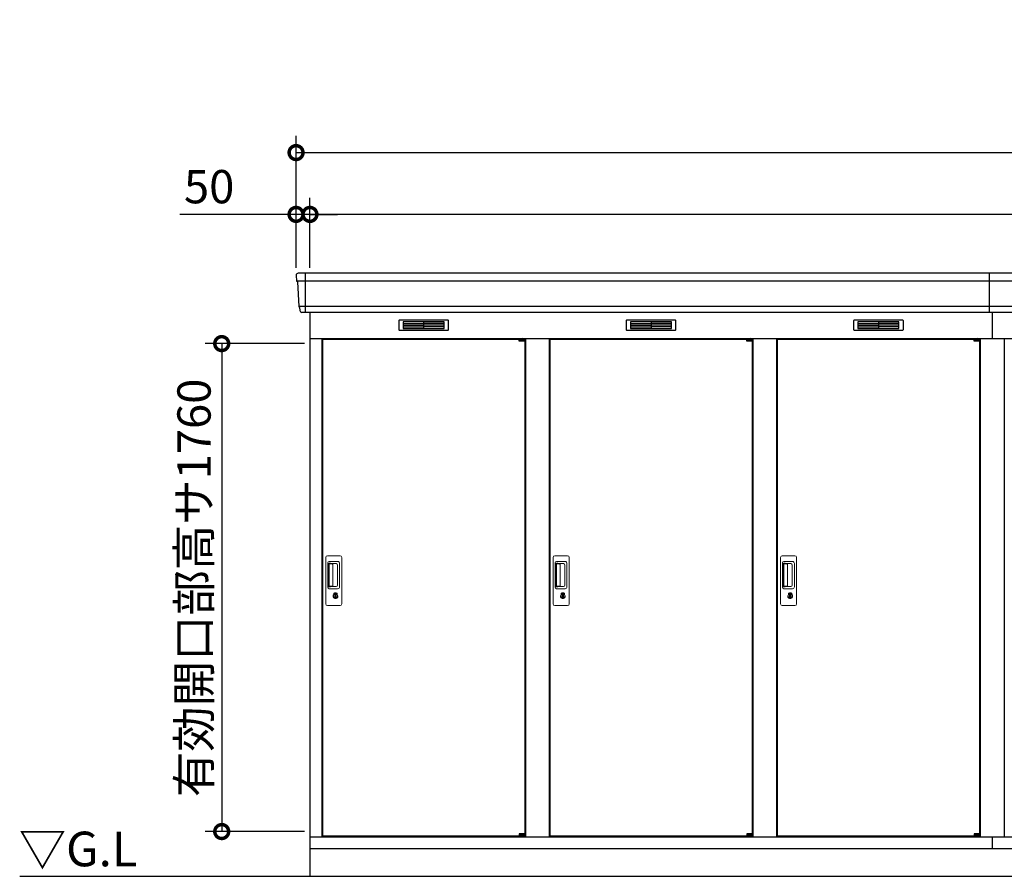
# Model space of a CAD drawing. Extents: x 140 to 16534, y 0 to 11410.
# Drawn here: x 258 to 3809, y 3198 to 6287 of the extents above; entities that cross this region are included whole.
import ezdxf

# ---------------------------------------------------------------- set-up
doc = ezdxf.new("R2010")
doc.units = 0
doc.header["$LTSCALE"] = 20
doc.header["$PDMODE"] = 3
doc.header["$PDSIZE"] = 2
doc.layers.get('0').update_dxf_attribs({"linetype": 'CONTINUOUS'})
doc.layers.get('DEFPOINTS').update_dxf_attribs({"linetype": 'CONTINUOUS'})
for name, color, linetype in [('寸法', 4, 'CONTINUOUS'), ('細線', 5, 'CONTINUOUS'), ('部品1', 7, 'CONTINUOUS'), ('Ｇ．Ｌ', 30, 'CONTINUOUS')]:
    doc.layers.add(name, color=color, linetype=linetype)
doc.styles.add('STYLE1', font='isocp.shx', dxfattribs={"bigfont": 'bigfont.shx'})
doc.styles.add('STYLE2', font='MS PGothic.ttf')
doc.dimstyles.new('INABA_S40G', dxfattribs={"dimscale": 40, "dimtxt": 3, "dimasz": 2.5, "dimexe": 1.5, "dimexo": 0.5, "dimgap": 1, "dimtad": 3, "dimdec": 1, "dimdsep": 46, "dimtxsty": 'STYLE1', "dimblk1": 'DOTSMALL', "dimblk2": 'DOTSMALL', "dimsah": 1, "dimcen": 0, "dimclrt": 7, "dimadec": 0, "dimazin": 0, "dimtfac": 1, "dimtdec": 4, "dimtix": 1, "dimtmove": 0, "dimatfit": 3, "dimldrblk": 'DOTSMALL', "dimfxl": 1, "dimtolj": 1, "dimtzin": 0, "dimarcsym": 0})

# ---------------------------------------------------------------- blocks, each defined once
blk = doc.blocks.new('_DOTSMALL')
at = {"color": 0, "linetype": 'ByBlock', "ltscale": 50, "const_width": 0.5}
blk.add_lwpolyline([(-0.0625, 0, 1), (0.0625, 0, 1)], format="xyb", close=True, dxfattribs=at)
blk = doc.blocks.new('*D18')
at = {"layer": 'DEFPOINTS', "color": 0, "ltscale": 50}
for p in [(1304.8, 5119), (986.7, 3359), (1304.8, 3359)]:
    blk.add_point(p, dxfattribs=at)
at = {"layer": '寸法', "color": 0, "lineweight": -2, "ltscale": 50}
for p, q in [((1284.8, 5119), (926.7, 5119)), ((986.7, 5119), (986.7, 3359)), ((1284.8, 3359), (926.7, 3359))]:
    blk.add_line(p, q, dxfattribs=at)
at = {"layer": '寸法', "color": 0, "lineweight": -2, "ltscale": 50, "xscale": 100, "yscale": 100, "zscale": 100}
for p, rotation in [((986.7, 5119), 90), ((986.7, 3359), 270)]:
    blk.add_blockref('_DOTSMALL', p, dxfattribs=dict(at, rotation=rotation))
at = {"layer": '寸法', "color": 7, "ltscale": 50, "insert": (886.7, 4238), "char_height": 120, "attachment_point": 5, "rotation": 90, "style": 'STYLE1'}
blk.add_mtext('\\A1;有効開口部高サ1760', dxfattribs=at)
blk = doc.blocks.new('*D58')
at = {"layer": 'DEFPOINTS', "color": 0, "ltscale": 50}
for p in [(1304.8, 5585.1), (1304.8, 5372.5), (11964.8, 5372.5)]:
    blk.add_point(p, dxfattribs=at)
at = {"layer": '寸法', "color": 0, "lineweight": -2, "ltscale": 50}
for p, q in [((1304.8, 5392.5), (1304.8, 5645.1)), ((11964.8, 5392.5), (11964.8, 5645.1)), ((11964.8, 5585.1), (1304.8, 5585.1))]:
    blk.add_line(p, q, dxfattribs=at)
at = {"layer": '寸法', "color": 0, "lineweight": -2, "ltscale": 50, "xscale": 100, "yscale": 100, "zscale": 100, "rotation": 180}
blk.add_blockref('_DOTSMALL', (1304.8, 5585.1), dxfattribs=at)
at = {"layer": '寸法', "color": 0, "lineweight": -2, "ltscale": 50, "xscale": 100, "yscale": 100, "zscale": 100}
blk.add_blockref('_DOTSMALL', (11964.8, 5585.1), dxfattribs=at)
at = {"layer": '寸法', "color": 7, "ltscale": 50, "insert": (6634.8, 5685.1), "char_height": 120, "attachment_point": 5, "style": 'STYLE1'}
blk.add_mtext('\\A1;柱外寸法 N x 820', dxfattribs=at)
blk = doc.blocks.new('*D57')
at = {"layer": 'DEFPOINTS', "color": 0, "ltscale": 50}
for p in [(12014.8, 5808), (1254.8, 5372.5), (12014.8, 5372.5)]:
    blk.add_point(p, dxfattribs=at)
at = {"layer": '寸法', "color": 0, "lineweight": -2, "ltscale": 50}
for p, q in [((1254.8, 5392.5), (1254.8, 5868)), ((12014.8, 5392.5), (12014.8, 5868)), ((1254.8, 5808), (12014.8, 5808))]:
    blk.add_line(p, q, dxfattribs=at)
at = {"layer": '寸法', "color": 0, "lineweight": -2, "ltscale": 50, "xscale": 100, "yscale": 100, "zscale": 100, "rotation": 180}
blk.add_blockref('_DOTSMALL', (1254.8, 5808), dxfattribs=at)
at = {"layer": '寸法', "color": 0, "lineweight": -2, "ltscale": 50, "xscale": 100, "yscale": 100, "zscale": 100}
blk.add_blockref('_DOTSMALL', (12014.8, 5808), dxfattribs=at)
at = {"layer": '寸法', "color": 7, "ltscale": 50, "insert": (6634.8, 5908), "char_height": 120, "attachment_point": 5, "style": 'STYLE1'}
blk.add_mtext('\\A1;N x 820 +100', dxfattribs=at)
blk = doc.blocks.new('*D56')
at = {"layer": 'DEFPOINTS', "color": 0, "ltscale": 50}
for p in [(1254.8, 5585.1), (1254.8, 5372.5), (1304.8, 5372.5)]:
    blk.add_point(p, dxfattribs=at)
at = {"layer": '寸法', "color": 0, "lineweight": -2, "ltscale": 50}
for p, q in [((1254.8, 5392.5), (1254.8, 5645.1)), ((1304.8, 5392.5), (1304.8, 5645.1)), ((1254.8, 5585.1), (835.2, 5585.1)), ((1304.8, 5585.1), (1254.8, 5585.1)), ((1304.8, 5585.1), (1404.8, 5585.1))]:
    blk.add_line(p, q, dxfattribs=at)
at = {"layer": '寸法', "color": 0, "lineweight": -2, "ltscale": 50, "xscale": 100, "yscale": 100, "zscale": 100}
blk.add_blockref('_DOTSMALL', (1254.8, 5585.1), dxfattribs=at)
at = {"layer": '寸法', "color": 0, "lineweight": -2, "ltscale": 50, "xscale": 100, "yscale": 100, "zscale": 100, "rotation": 180}
blk.add_blockref('_DOTSMALL', (1304.8, 5585.1), dxfattribs=at)
at = {"layer": '寸法', "color": 7, "ltscale": 50, "insert": (941.3, 5685.1), "char_height": 120, "attachment_point": 5, "style": 'STYLE1'}
blk.add_mtext('\\A1;50', dxfattribs=at)

msp = doc.modelspace()

# ---------------------------------------------------------------- linework, layer by layer
at = {"layer": '細線', "ltscale": 50}
for p, q in [((1287.78, 5372.53), (1287.78, 5231.53)), ((3754.78, 5231.53), (3754.78, 5372.53)), ((8405.99, 5344.51), (1256.94, 5344.51)), ((8393.91, 5252.31), (1265.17, 5252.31)), ((3764.78, 5231.53), (3764.78, 5137.53)), ((2059.72, 5135.03), (2059.72, 5135.28)), ((2067.85, 5132.78), (2067.85, 5130.78)), ((2075.7, 5132.78), (2075.7, 5130.78)), ((2879.72, 5135.03), (2879.72, 5135.28)), ((2887.85, 5132.78), (2887.85, 5130.78)), ((2895.7, 5132.78), (2895.7, 5130.78)), ((3699.72, 5135.03), (3699.72, 5135.28)), ((3707.85, 5132.78), (3707.85, 5130.78)), ((3715.7, 5132.78), (3715.7, 5130.78)), ((2059.72, 3344.03), (2059.72, 3343.78)), ((2067.85, 3346.28), (2067.85, 3348.28)), ((2075.7, 3346.28), (2075.7, 3348.28)), ((2879.72, 3344.03), (2879.72, 3343.78)), ((2887.85, 3346.28), (2887.85, 3348.28)), ((2895.7, 3346.28), (2895.7, 3348.28)), ((3699.72, 3344.03), (3699.72, 3343.78)), ((3707.85, 3346.28), (3707.85, 3348.28)), ((3715.7, 3346.28), (3715.7, 3348.28))]:
    msp.add_line(p, q, dxfattribs=at)
at = {"layer": '細線'}
for p, q in [((1640.78, 5197.03), (1640.78, 5174.03)), ((1714.78, 5197.03), (1640.78, 5197.03)), ((1640.78, 5191.03), (1709.78, 5191.03)), ((1640.78, 5191.03), (1714.78, 5191.03)), ((1640.78, 5185.03), (1714.78, 5185.03)), ((1714.78, 5197.03), (1714.78, 5174.03)), ((1788.78, 5197.03), (1714.78, 5197.03)), ((1788.78, 5191.03), (1714.78, 5191.03)), ((1788.78, 5185.03), (1714.78, 5185.03)), ((1788.78, 5174.03), (1788.78, 5197.03)), ((2534.78, 5197.03), (2460.78, 5197.03)), ((2460.78, 5197.03), (2460.78, 5174.03)), ((2460.78, 5191.03), (2534.78, 5191.03)), ((2460.78, 5191.03), (2529.78, 5191.03)), ((2460.78, 5185.03), (2534.78, 5185.03)), ((2608.78, 5197.03), (2534.78, 5197.03)), ((2534.78, 5197.03), (2534.78, 5174.03)), ((2608.78, 5191.03), (2534.78, 5191.03)), ((2608.78, 5185.03), (2534.78, 5185.03)), ((2608.78, 5174.03), (2608.78, 5197.03)), ((3280.78, 5197.03), (3280.78, 5174.03)), ((3354.78, 5197.03), (3280.78, 5197.03)), ((3280.78, 5191.03), (3349.78, 5191.03)), ((3280.78, 5191.03), (3354.78, 5191.03)), ((3280.78, 5185.03), (3354.78, 5185.03)), ((3354.78, 5197.03), (3354.78, 5174.03)), ((3428.78, 5197.03), (3354.78, 5197.03)), ((3428.78, 5191.03), (3354.78, 5191.03)), ((3428.78, 5185.03), (3354.78, 5185.03)), ((3428.78, 5174.03), (3428.78, 5197.03)), ((1640.78, 5179.03), (1714.78, 5179.03)), ((1640.78, 5174.03), (1714.78, 5174.03)), ((1788.78, 5179.03), (1714.78, 5179.03)), ((1714.78, 5174.03), (1788.78, 5174.03)), ((2460.78, 5179.03), (2534.78, 5179.03)), ((2460.78, 5174.03), (2534.78, 5174.03)), ((2608.78, 5179.03), (2534.78, 5179.03)), ((2534.78, 5174.03), (2608.78, 5174.03)), ((3280.78, 5179.03), (3354.78, 5179.03)), ((3280.78, 5174.03), (3354.78, 5174.03)), ((3428.78, 5179.03), (3354.78, 5179.03)), ((3354.78, 5174.03), (3428.78, 5174.03))]:
    msp.add_line(p, q, dxfattribs=at)
at = {"layer": '細線', "ltscale": 0.2}
for p, q in [((2079.72, 5135.28), (2059.72, 5135.28)), ((2079.72, 5132.78), (2059.72, 5132.78)), ((2079.72, 5130.78), (2059.72, 5130.78)), ((2077.4, 5135.98), (2066.03, 5135.98)), ((2899.72, 5135.28), (2879.72, 5135.28)), ((2899.72, 5132.78), (2879.72, 5132.78)), ((2899.72, 5130.78), (2879.72, 5130.78)), ((2897.4, 5135.98), (2886.03, 5135.98)), ((3719.72, 5135.28), (3699.72, 5135.28)), ((3719.72, 5132.78), (3699.72, 5132.78)), ((3719.72, 5130.78), (3699.72, 5130.78)), ((3717.4, 5135.98), (3706.03, 5135.98)), ((2079.72, 3348.28), (2059.72, 3348.28)), ((2079.72, 3346.28), (2059.72, 3346.28)), ((2079.72, 3343.78), (2059.72, 3343.78)), ((2077.4, 3343.08), (2066.03, 3343.08)), ((2899.72, 3348.28), (2879.72, 3348.28)), ((2899.72, 3346.28), (2879.72, 3346.28)), ((2899.72, 3343.78), (2879.72, 3343.78)), ((2897.4, 3343.08), (2886.03, 3343.08)), ((3719.72, 3348.28), (3699.72, 3348.28)), ((3719.72, 3346.28), (3699.72, 3346.28)), ((3719.72, 3343.78), (3699.72, 3343.78)), ((3717.4, 3343.08), (3706.03, 3343.08))]:
    msp.add_line(p, q, dxfattribs=at)
at = {"layer": '細線', "ltscale": 0.1}
for p, q in [((2079.72, 5135.28), (2079.72, 5128.28)), ((2899.72, 5135.28), (2899.72, 5128.28)), ((3719.72, 5135.28), (3719.72, 5128.28)), ((2079.72, 3343.78), (2079.72, 3350.78)), ((2899.72, 3343.78), (2899.72, 3350.78)), ((3719.72, 3343.78), (3719.72, 3350.78))]:
    msp.add_line(p, q, dxfattribs=at)
at = {"layer": '細線', "linetype": 'Continuous', "lineweight": 15}
for p, q in [((1361.78, 4180.03), (1361.78, 4348.03)), ((1367.78, 4354.03), (1413.78, 4354.03)), ((1373.81, 4333.03), (1404.68, 4333.03)), ((1419.78, 4348.03), (1419.78, 4180.03)), ((2181.78, 4180.03), (2181.78, 4348.03)), ((2187.78, 4354.03), (2233.78, 4354.03)), ((2193.81, 4333.03), (2224.68, 4333.03)), ((2239.78, 4348.03), (2239.78, 4180.03)), ((3001.78, 4180.03), (3001.78, 4348.03)), ((3007.78, 4354.03), (3053.78, 4354.03)), ((3013.81, 4333.03), (3044.68, 4333.03)), ((3059.78, 4348.03), (3059.78, 4180.03)), ((1368.81, 4240.03), (1368.81, 4328.03)), ((1370.88, 4323.64), (1370.88, 4244.43)), ((1373.61, 4244.6), (1373.61, 4323.57)), ((1373.88, 4326.95), (1375.65, 4326.95)), ((1379.19, 4324.57), (1374.61, 4324.57)), ((1378.68, 4325.72), (1398.93, 4325.72)), ((1384.88, 4324.57), (1379.08, 4324.57)), ((1386.88, 4245.6), (1386.88, 4322.57)), ((1404.37, 4320.28), (1404.37, 4247.78)), ((1411.68, 4326.03), (1411.68, 4242.03)), ((2188.81, 4240.03), (2188.81, 4328.03)), ((2190.88, 4323.64), (2190.88, 4244.43)), ((2193.61, 4244.6), (2193.61, 4323.57)), ((2193.88, 4326.95), (2195.65, 4326.95)), ((2199.19, 4324.57), (2194.61, 4324.57)), ((2198.68, 4325.72), (2218.93, 4325.72)), ((2204.88, 4324.57), (2199.08, 4324.57)), ((2206.88, 4245.6), (2206.88, 4322.57)), ((2224.37, 4320.28), (2224.37, 4247.78)), ((2231.68, 4326.03), (2231.68, 4242.03)), ((3008.81, 4240.03), (3008.81, 4328.03)), ((3010.88, 4323.64), (3010.88, 4244.43)), ((3013.61, 4244.6), (3013.61, 4323.57)), ((3013.88, 4326.95), (3015.65, 4326.95)), ((3019.19, 4324.57), (3014.61, 4324.57)), ((3018.68, 4325.72), (3038.93, 4325.72)), ((3024.88, 4324.57), (3019.08, 4324.57)), ((3026.88, 4245.6), (3026.88, 4322.57)), ((3044.37, 4320.28), (3044.37, 4247.78)), ((3051.68, 4326.03), (3051.68, 4242.03)), ((1404.68, 4235.03), (1373.81, 4235.03)), ((1375.65, 4241.12), (1373.88, 4241.12)), ((1379.2, 4243.6), (1374.61, 4243.6)), ((1398.93, 4242.35), (1378.68, 4242.35)), ((1384.88, 4243.6), (1379.2, 4243.6)), ((2224.68, 4235.03), (2193.81, 4235.03)), ((2195.65, 4241.12), (2193.88, 4241.12)), ((2199.2, 4243.6), (2194.61, 4243.6)), ((2218.93, 4242.35), (2198.68, 4242.35)), ((2204.88, 4243.6), (2199.2, 4243.6)), ((3044.68, 4235.03), (3013.81, 4235.03)), ((3015.65, 4241.12), (3013.88, 4241.12)), ((3019.2, 4243.6), (3014.61, 4243.6)), ((3038.93, 4242.35), (3018.68, 4242.35)), ((3024.88, 4243.6), (3019.2, 4243.6)), ((1390.68, 4214.25), (1390.68, 4218.27)), ((1393.28, 4214.67), (1392.99, 4214.51)), ((1393.4, 4216.91), (1393.28, 4216.87)), ((1393.28, 4216.87), (1393.28, 4216.74)), ((1393.28, 4216.74), (1393.28, 4214.84)), ((1400.28, 4216.87), (1400.16, 4216.91)), ((1400.28, 4216.74), (1400.28, 4216.87)), ((1400.28, 4214.84), (1400.28, 4216.74)), ((1400.56, 4214.51), (1400.28, 4214.67)), ((1402.87, 4218.27), (1402.87, 4214.25)), ((2210.68, 4214.25), (2210.68, 4218.27)), ((2213.28, 4214.67), (2212.99, 4214.51)), ((2213.4, 4216.91), (2213.28, 4216.87)), ((2213.28, 4216.87), (2213.28, 4216.74)), ((2213.28, 4216.74), (2213.28, 4214.84)), ((2220.28, 4216.87), (2220.16, 4216.91)), ((2220.28, 4216.74), (2220.28, 4216.87)), ((2220.28, 4214.84), (2220.28, 4216.74)), ((2220.56, 4214.51), (2220.28, 4214.67)), ((2222.87, 4218.27), (2222.87, 4214.25)), ((3030.68, 4214.25), (3030.68, 4218.27)), ((3033.28, 4214.67), (3032.99, 4214.51)), ((3033.4, 4216.91), (3033.28, 4216.87)), ((3033.28, 4216.87), (3033.28, 4216.74)), ((3033.28, 4216.74), (3033.28, 4214.84)), ((3040.28, 4216.87), (3040.16, 4216.91)), ((3040.28, 4216.74), (3040.28, 4216.87)), ((3040.28, 4214.84), (3040.28, 4216.74)), ((3040.56, 4214.51), (3040.28, 4214.67)), ((3042.87, 4218.27), (3042.87, 4214.25)), ((1413.78, 4174.03), (1367.78, 4174.03)), ((2233.78, 4174.03), (2187.78, 4174.03)), ((3053.78, 4174.03), (3007.78, 4174.03))]:
    msp.add_line(p, q, dxfattribs=at)
at = {"layer": '細線', "linetype": 'Continuous', "lineweight": 15, "flags": 128}
for points in [[(1393.28, 4215.04), (1393.33, 4215.04), (1393.4, 4215.06)], [(1400.19, 4215.05), (1400.26, 4215.02), (1400.28, 4215.02)], [(2213.28, 4215.04), (2213.33, 4215.04), (2213.4, 4215.06)], [(2220.19, 4215.05), (2220.26, 4215.02), (2220.28, 4215.02)], [(3033.28, 4215.04), (3033.33, 4215.04), (3033.4, 4215.06)], [(3040.19, 4215.05), (3040.26, 4215.02), (3040.28, 4215.02)]]:
    msp.add_lwpolyline(points, dxfattribs=at)
at = {"layer": '細線', "ltscale": 50}
for points in [[(1398.04, 4203.2), (1395.52, 4203.2), (1395.52, 4212.86), (1398.04, 4212.86)], [(2218.04, 4203.2), (2215.52, 4203.2), (2215.52, 4212.86), (2218.04, 4212.86)], [(3038.04, 4203.2), (3035.52, 4203.2), (3035.52, 4212.86), (3038.04, 4212.86)]]:
    msp.add_lwpolyline(points, close=True, dxfattribs=at)
at = {"layer": '細線', "ltscale": 0.2}
for centre, radius, start, end in [((2066.72, 5135.25), 1, 106.60155, 180), ((2071.72, 5118.48), 18.5, 73.39845, 106.60155), ((2076.72, 5135.25), 1, 0, 73.39845), ((2886.72, 5135.25), 1, 106.60155, 180), ((2891.72, 5118.48), 18.5, 73.39845, 106.60155), ((2896.72, 5135.25), 1, 0, 73.39845), ((3706.72, 5135.25), 1, 106.60155, 180), ((3711.72, 5118.48), 18.5, 73.39845, 106.60155), ((3716.72, 5135.25), 1, 0, 73.39845), ((2066.72, 3343.81), 1, 180, 253.39845), ((2071.72, 3360.58), 18.5, 253.39845, 286.60155), ((2076.72, 3343.81), 1, 286.60155, 0), ((2886.72, 3343.81), 1, 180, 253.39845), ((2891.72, 3360.58), 18.5, 253.39845, 286.60155), ((2896.72, 3343.81), 1, 286.60155, 0), ((3706.72, 3343.81), 1, 180, 253.39845), ((3711.72, 3360.58), 18.5, 253.39845, 286.60155), ((3716.72, 3343.81), 1, 286.60155, 0)]:
    msp.add_arc(centre, radius, start, end, dxfattribs=at)
at = {"layer": '細線', "linetype": 'Continuous', "lineweight": 15}
for centre, radius, start, end in [((1367.78, 4348.03), 6, 90, 180), ((1373.81, 4328.03), 5, 90, 180), ((1404.68, 4326.03), 7, 0, 90), ((1413.78, 4348.03), 6, 0, 90), ((2187.78, 4348.03), 6, 90, 180), ((2193.81, 4328.03), 5, 90, 180), ((2224.68, 4326.03), 7, 0, 90), ((2233.78, 4348.03), 6, 0, 90), ((3007.78, 4348.03), 6, 90, 180), ((3013.81, 4328.03), 5, 90, 180), ((3044.68, 4326.03), 7, 0, 90), ((3053.78, 4348.03), 6, 0, 90), ((1374.61, 4323.57), 1, 90, 180), ((1384.88, 4322.57), 2, 0, 90), ((1397.6, 4318.95), 6.9, 11.12252, 78.87748), ((2194.61, 4323.57), 1, 90, 180), ((2204.88, 4322.57), 2, 0, 90), ((2217.6, 4318.95), 6.9, 11.12252, 78.87748), ((3014.61, 4323.57), 1, 90, 180), ((3024.88, 4322.57), 2, 0, 90), ((3037.6, 4318.95), 6.9, 11.12252, 78.87748), ((1373.81, 4240.03), 5, 180, 270), ((1374.61, 4244.6), 1, 180, 270), ((1384.88, 4245.59), 2, 262.81496, 0), ((1397.6, 4249.11), 6.9, 281.12286, 348.87714), ((1404.68, 4242.03), 7, 270, 0), ((2193.81, 4240.03), 5, 180, 270), ((2194.61, 4244.6), 1, 180, 270), ((2204.88, 4245.59), 2, 262.81496, 0), ((2217.6, 4249.11), 6.9, 281.12286, 348.87714), ((2224.68, 4242.03), 7, 270, 0), ((3013.81, 4240.03), 5, 180, 270), ((3014.61, 4244.6), 1, 180, 270), ((3024.88, 4245.59), 2, 262.81496, 0), ((3037.6, 4249.11), 6.9, 281.12286, 348.87714), ((3044.68, 4242.03), 7, 270, 0), ((1396.78, 4208.03), 8.71, 134.43914, 45.56086), ((1396.78, 4208.03), 7.5, 120.30062, 59.69938), ((1396.78, 4208.03), 12.1, 60.77316, 119.22684), ((1396.78, 4208.03), 9.5, 69.15571, 110.84429), ((1396.78, 4208.03), 7.8, 64.04962, 115.64378), ((2216.78, 4208.03), 8.71, 134.43914, 45.56086), ((2216.78, 4208.03), 7.5, 120.30062, 59.69938), ((2216.78, 4208.03), 12.1, 60.77316, 119.22684), ((2216.78, 4208.03), 9.5, 69.15571, 110.84429), ((2216.78, 4208.03), 7.8, 64.04962, 115.64378), ((3036.78, 4208.03), 8.71, 134.43914, 45.56086), ((3036.78, 4208.03), 7.5, 120.30062, 59.69938), ((3036.78, 4208.03), 12.1, 60.77316, 119.22684), ((3036.78, 4208.03), 9.5, 69.15571, 110.84429), ((3036.78, 4208.03), 7.8, 64.04962, 115.64378), ((1367.78, 4180.03), 6, 180, 270), ((1413.78, 4180.03), 6, 270, 0), ((2187.78, 4180.03), 6, 180, 270), ((2233.78, 4180.03), 6, 270, 0), ((3007.78, 4180.03), 6, 180, 270), ((3053.78, 4180.03), 6, 270, 0)]:
    msp.add_arc(centre, radius, start, end, dxfattribs=at)
for centre, major_axis, ratio, start_param, end_param in [((1373.88, 4323.64), (0, -3.31), 0.9063078, 3.1415927, 4.712389), ((1373.88, 4324.57), (5.4, 0), 0.4663077, 0.4738889, 1.2359002), ((2193.88, 4323.64), (0, -3.31), 0.9063078, 3.1415927, 4.712389), ((2193.88, 4324.57), (5.4, 0), 0.4663077, 0.4738889, 1.2359002), ((3013.88, 4323.64), (0, -3.31), 0.9063078, 3.1415927, 4.712389), ((3013.88, 4324.57), (5.4, 0), 0.4663077, 0.4738889, 1.2359002), ((1373.88, 4244.43), (0, -3.31), 0.9063078, 4.712389, 6.2831853), ((1373.88, 4243.49), (5.4, 0), 0.4663077, 5.0472851, 5.8092964), ((2193.88, 4244.43), (0, -3.31), 0.9063078, 4.712389, 6.2831853), ((2193.88, 4243.49), (5.4, 0), 0.4663077, 5.0472851, 5.8092964), ((3013.88, 4244.43), (0, -3.31), 0.9063078, 4.712389, 6.2831853), ((3013.88, 4243.49), (5.4, 0), 0.4663077, 5.0472851, 5.8092964)]:
    msp.add_ellipse(centre, major_axis=major_axis, ratio=ratio, start_param=start_param, end_param=end_param, dxfattribs=at)
for points, knots in [([(1379.19, 4324.57), (1379.18, 4324.67), (1379.15, 4325.19), (1378.89, 4325.48), (1378.68, 4325.72)], [0, 0, 0, 0, 0.181742, 1, 1, 1, 1]), ([(2199.19, 4324.57), (2199.18, 4324.67), (2199.15, 4325.19), (2198.89, 4325.48), (2198.68, 4325.72)], [0, 0, 0, 0, 0.181742, 1, 1, 1, 1]), ([(3019.19, 4324.57), (3019.18, 4324.67), (3019.15, 4325.19), (3018.89, 4325.48), (3018.68, 4325.72)], [0, 0, 0, 0, 0.181742, 1, 1, 1, 1]), ([(1378.68, 4242.35), (1378.88, 4242.57), (1379.15, 4242.89), (1379.19, 4243.45), (1379.2, 4243.6)], [0, 0, 0, 0, 0.7237659, 1, 1, 1, 1]), ([(2198.68, 4242.35), (2198.88, 4242.57), (2199.15, 4242.89), (2199.19, 4243.45), (2199.2, 4243.6)], [0, 0, 0, 0, 0.7237659, 1, 1, 1, 1]), ([(3018.68, 4242.35), (3018.88, 4242.57), (3019.15, 4242.89), (3019.19, 4243.45), (3019.2, 4243.6)], [0, 0, 0, 0, 0.7237659, 1, 1, 1, 1]), ([(1390.87, 4218.59), (1390.86, 4218.58), (1390.82, 4218.56), (1390.75, 4218.5), (1390.69, 4218.39), (1390.68, 4218.31), (1390.68, 4218.27)], [0, 0, 0, 0, 0.0781315, 0.3601777, 0.6812699, 1, 1, 1, 1]), ([(1393.28, 4214.84), (1393.28, 4214.79), (1393.28, 4214.73), (1393.28, 4214.67), (1393.28, 4214.67)], [0, 0, 0, 0, 0.8663704, 1, 1, 1, 1]), ([(1400.28, 4214.67), (1400.28, 4214.72), (1400.28, 4214.77), (1400.28, 4214.83), (1400.28, 4214.84)], [0, 0, 0, 0, 0.8651189, 1, 1, 1, 1]), ([(1402.87, 4218.27), (1402.87, 4218.28), (1402.87, 4218.32), (1402.85, 4218.41), (1402.79, 4218.52), (1402.72, 4218.57), (1402.68, 4218.59)], [0, 0, 0, 0, 0.0779029, 0.3600684, 0.6812327, 1, 1, 1, 1]), ([(2210.87, 4218.59), (2210.86, 4218.58), (2210.82, 4218.56), (2210.75, 4218.5), (2210.69, 4218.39), (2210.68, 4218.31), (2210.68, 4218.27)], [0, 0, 0, 0, 0.0781315, 0.3601777, 0.6812699, 1, 1, 1, 1]), ([(2213.28, 4214.84), (2213.28, 4214.79), (2213.28, 4214.73), (2213.28, 4214.67), (2213.28, 4214.67)], [0, 0, 0, 0, 0.8663704, 1, 1, 1, 1]), ([(2220.28, 4214.67), (2220.28, 4214.72), (2220.28, 4214.77), (2220.28, 4214.83), (2220.28, 4214.84)], [0, 0, 0, 0, 0.8651189, 1, 1, 1, 1]), ([(2222.87, 4218.27), (2222.87, 4218.28), (2222.87, 4218.32), (2222.85, 4218.41), (2222.79, 4218.52), (2222.72, 4218.57), (2222.68, 4218.59)], [0, 0, 0, 0, 0.0779029, 0.3600684, 0.6812327, 1, 1, 1, 1]), ([(3030.87, 4218.59), (3030.86, 4218.58), (3030.82, 4218.56), (3030.75, 4218.5), (3030.69, 4218.39), (3030.68, 4218.31), (3030.68, 4218.27)], [0, 0, 0, 0, 0.0781315, 0.3601777, 0.6812699, 1, 1, 1, 1]), ([(3033.28, 4214.84), (3033.28, 4214.79), (3033.28, 4214.73), (3033.28, 4214.67), (3033.28, 4214.67)], [0, 0, 0, 0, 0.8663704, 1, 1, 1, 1]), ([(3040.28, 4214.67), (3040.28, 4214.72), (3040.28, 4214.77), (3040.28, 4214.83), (3040.28, 4214.84)], [0, 0, 0, 0, 0.8651189, 1, 1, 1, 1]), ([(3042.87, 4218.27), (3042.87, 4218.28), (3042.87, 4218.32), (3042.85, 4218.41), (3042.79, 4218.52), (3042.72, 4218.57), (3042.68, 4218.59)], [0, 0, 0, 0, 0.0779029, 0.3600684, 0.6812327, 1, 1, 1, 1])]:
    msp.add_open_spline(points, degree=3, knots=knots, dxfattribs=at)
at = {"layer": '部品1'}
for p, q in [((1255.2, 5365.14), (1256.33, 5345.16)), ((1259.53, 5341.7), (1264.57, 5252.96)), ((1267.77, 5249.5), (1268.41, 5238.14)), ((1304.78, 5231.53), (1304.78, 3197.53)), ((1304.78, 5137.53), (8378.87, 5137.53)), ((1347.78, 5137.53), (1347.78, 3340.53)), ((1349.78, 5135.03), (1349.78, 3344.03)), ((1349.78, 5135.03), (2059.72, 5135.03)), ((2079.72, 5135.03), (2079.78, 5135.03)), ((2079.78, 5135.03), (2079.78, 3344.03)), ((2081.78, 5137.53), (2081.78, 3340.53)), ((2167.78, 5137.53), (2167.78, 3340.53)), ((2169.78, 5135.03), (2879.72, 5135.03)), ((2169.78, 5135.03), (2169.78, 3344.03)), ((2899.72, 5135.03), (2899.78, 5135.03)), ((2899.72, 5135.03), (2899.78, 5135.03)), ((2899.78, 5135.03), (2899.78, 3344.03)), ((2901.78, 5137.53), (2901.78, 3340.53)), ((2987.78, 5137.53), (2987.78, 3340.53)), ((2989.78, 5135.03), (3699.72, 5135.03)), ((2989.78, 5135.03), (2989.78, 3344.03)), ((3719.72, 5135.03), (3719.78, 5135.03)), ((3719.78, 5135.03), (3719.78, 3344.03)), ((3721.78, 5137.53), (3721.78, 3340.53)), ((3807.78, 5137.53), (3807.78, 3340.53)), ((1304.78, 3340.53), (8143.42, 3340.53)), ((1349.78, 3344.03), (2059.72, 3344.03)), ((2079.72, 3344.03), (2079.78, 3344.03)), ((2079.72, 3344.03), (2079.78, 3344.03)), ((2169.78, 3344.03), (2879.72, 3344.03)), ((2899.72, 3344.03), (2899.78, 3344.03)), ((2899.72, 3344.03), (2899.78, 3344.03)), ((2899.72, 3344.03), (2899.78, 3344.03)), ((2989.78, 3344.03), (3699.72, 3344.03)), ((3719.72, 3344.03), (3719.78, 3344.03)), ((3719.72, 3344.03), (3719.78, 3344.03)), ((1304.78, 3297.53), (8137.78, 3297.53))]:
    msp.add_line(p, q, dxfattribs=at)
at = {"layer": '部品1', "ltscale": 50}
for p, q in [((8409.67, 5372.53), (1262.19, 5372.53)), ((8391.19, 5231.53), (1275.4, 5231.53)), ((2059.72, 5128.28), (2059.72, 5135.03)), ((2879.72, 5128.28), (2879.72, 5135.03)), ((3699.72, 5128.28), (3699.72, 5135.03)), ((2059.72, 3350.78), (2059.72, 3344.03)), ((2879.72, 3350.78), (2879.72, 3344.03)), ((3699.72, 3350.78), (3699.72, 3344.03)), ((3764.78, 3340.53), (3764.78, 3297.53))]:
    msp.add_line(p, q, dxfattribs=at)
at = {"layer": '部品1', "ltscale": 0.01}
for p, q in [((1624.78, 5201.53), (1624.78, 5170.03)), ((1802.78, 5203.53), (1626.78, 5203.53)), ((1804.78, 5170.03), (1804.78, 5201.53)), ((2444.78, 5201.53), (2444.78, 5170.03)), ((2622.78, 5203.53), (2446.78, 5203.53)), ((2624.78, 5170.03), (2624.78, 5201.53)), ((3264.78, 5201.53), (3264.78, 5170.03)), ((3442.78, 5203.53), (3266.78, 5203.53)), ((3444.78, 5170.03), (3444.78, 5201.53)), ((1626.78, 5168.03), (1802.78, 5168.03)), ((2446.78, 5168.03), (2622.78, 5168.03)), ((3266.78, 5168.03), (3442.78, 5168.03))]:
    msp.add_line(p, q, dxfattribs=at)
at = {"layer": '部品1', "ltscale": 0.2}
for p, q in [((2079.72, 5128.28), (2059.72, 5128.28)), ((2899.72, 5128.28), (2879.72, 5128.28)), ((3719.72, 5128.28), (3699.72, 5128.28)), ((2079.72, 3350.78), (2059.72, 3350.78)), ((2899.72, 3350.78), (2879.72, 3350.78)), ((3719.72, 3350.78), (3699.72, 3350.78))]:
    msp.add_line(p, q, dxfattribs=at)
at = {"layer": '部品1'}
for centre, start, end in [((1262.19, 5365.53), 90, 183.24734), ((1275.4, 5238.53), 183.24734, 270)]:
    msp.add_arc(centre, 7, start, end, dxfattribs=at)
at = {"layer": '部品1', "ltscale": 50}
for centre, radius, start, end in [((1257.03, 5345.2), 0.7, 183.24734, 262.34187), ((1256.54, 5341.53), 3, 3.24734, 82.34187), ((1265.27, 5253), 0.7, 183.24734, 262.34187), ((1264.77, 5249.33), 3, 3.24734, 82.34187)]:
    msp.add_arc(centre, radius, start, end, dxfattribs=at)
at = {"layer": '部品1', "ltscale": 0.01}
for centre, start, end in [((1626.78, 5201.53), 90, 180), ((1802.78, 5201.53), 0, 90), ((2446.78, 5201.53), 90, 180), ((2622.78, 5201.53), 0, 90), ((3266.78, 5201.53), 90, 180), ((3442.78, 5201.53), 0, 90), ((1626.78, 5170.03), 180, 270), ((1802.78, 5170.03), 270, 0), ((2446.78, 5170.03), 180, 270), ((2622.78, 5170.03), 270, 0), ((3266.78, 5170.03), 180, 270), ((3442.78, 5170.03), 270, 0)]:
    msp.add_arc(centre, 2, start, end, dxfattribs=at)
at = {"layer": 'Ｇ．Ｌ'}
msp.add_line((258.16, 3197.53), (8124.68, 3197.53), dxfattribs=at)

# ---------------------------------------------------------------- texts
at = {"layer": '部品1', "style": 'STYLE2'}
msp.add_text('▽G.L', height=125, dxfattribs=at).set_placement((254.88, 3233.64))

# ---------------------------------------------------------------- dimensions: what is measured, and where the dimension line sits
at = {"layer": '寸法', "ltscale": 50}
for base, p1, p2, text, picture, middle in [((12014.78, 5808.03), (1254.78, 5372.53), (12014.78, 5372.53), 'N x 820 +100', '*D57', (6634.78, 5808.03)), ((1304.78, 5585.07), (11964.78, 5372.53), (1304.78, 5372.53), '柱外寸法 N x 820', '*D58', (6634.78, 5585.07))]:
    dim = msp.add_linear_dim(base=base, p1=p1, p2=p2, text=text, dimstyle='INABA_S40G', dxfattribs=at)
    dim.commit()
    dim.dimension.update_dxf_attribs({"geometry": picture, "text_midpoint": middle, "dimtype": 160})
dim = msp.add_linear_dim(base=(1254.78, 5585.07), p1=(1304.78, 5372.53), p2=(1254.78, 5372.53), dimstyle='INABA_S40G', dxfattribs=at)
dim.commit()
dim.dimension.update_dxf_attribs({"geometry": '*D56', "text_midpoint": (941.29, 5585.07), "dimtype": 160})
at = {"layer": '寸法'}
dim = msp.add_linear_dim(base=(986.67, 3359.03), p1=(1304.78, 5119.03), p2=(1304.78, 3359.03), angle=90, text='有効開口部高サ<>', dimstyle='INABA_S40G', dxfattribs=at)
dim.commit()
dim.dimension.update_dxf_attribs({"geometry": '*D18', "text_midpoint": (986.67, 4238.03), "dimtype": 160})

doc.saveas('drawing.dxf')
